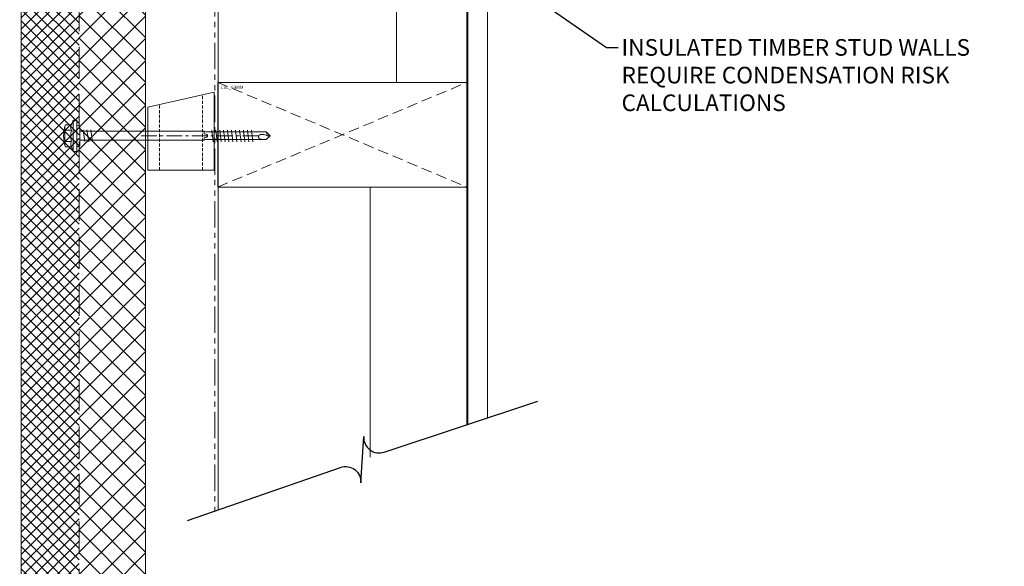
# Model space of a CAD drawing. Units: millimetres. Extents: x -9546 to 67653, y 30116 to 55806.
# Drawn here: x 13854 to 14448, y 39967 to 40296 of the extents above; entities that cross this region are included whole.
import ezdxf
from ezdxf import colors
from ezdxf.entities.mleader import LeaderData, LeaderLine
from ezdxf.math import Vec2, Vec3

# ---------------------------------------------------------------- set-up
doc = ezdxf.new("R2010")
doc.units = ezdxf.units.MM
for name, pattern in [('CENTER', [50.8, 31.75, -6.35, 6.35, -6.35]), ('HIDDEN', [9.525, 6.35, -3.175]), ('PHANTOM', [63.5, 31.75, -6.35, 6.35, -6.35, 6.35, -6.35])]:
    doc.linetypes.add(name, pattern=pattern)
doc.layers.get('0').update_dxf_attribs({"lineweight": 18})
doc.layers.add('DRAW', color=1, linetype='Continuous')
for name, color, linetype, lineweight in [('FIXINGS', 7, 'Continuous', 9), ('Hatch', 43, 'Continuous', 18), ('Other Products', 7, 'Continuous', 18), ('Panel Wall', 7, 'Continuous', 18), ('Structure primary', 7, 'Continuous', 9), ('Structure secondary', 7, 'Continuous', 9), ('TEXT', 7, 'Continuous', 9)]:
    doc.layers.add(name, color=color, linetype=linetype, lineweight=lineweight)
doc.styles.add('K_Span-std', font='arial.ttf', dxfattribs={"width": 0.75})
doc.styles.get("Standard").update_dxf_attribs({"font": 'romans.shx', "width": 0.75})
doc.linetypes.add('BATTING', pattern='A,0.00254,-2.54,[134,ltypeshp.shx,S=2.54,R=0,X=-2.54,Y=0],-5.08,[134,ltypeshp.shx,S=2.54,R=180,X=2.54,Y=0],-2.54', length=10.16254)

# ---------------------------------------------------------------- blocks, each defined once
blk = doc.blocks.new('*U405')
at = {"color": 8, "linetype": 'HIDDEN', "ltscale": 3}
blk.add_line((0, 40), (1985, 40), dxfattribs=at)
blk.add_lwpolyline([(2035, 40), (2035, 75), (0, 75), (0, 0), (1985, 0), (1985, 40)], close=True)
blk = doc.blocks.new('*U227')
for p, q in [((-6.62, 8.57), (-6.62, 4.94)), ((-3.27, 4.94), (-3.27, 8.57)), ((3.44, 4.94), (3.44, 8.57)), ((6.79, 4.94), (6.79, 8.57)), ((-6.62, 4.94), (-9.42, 3.93)), ((-9.42, 3.93), (9.58, 3.93)), ((-9.42, 3.93), (-9.42, 1.69)), ((-9.42, 1.69), (-6.06, 1.69)), ((-6.06, 1.69), (6.23, 1.69)), ((6.23, 1.69), (9.58, 1.69)), ((9.58, 3.93), (6.79, 4.94)), ((9.58, 1.69), (9.58, 3.93)), ((-1.01, -75), (-2.54, -75)), ((-0.85, -76.01), (-1.01, -75)), ((1.35, -75), (1.04, -76.01)), ((2.87, -75), (1.35, -75))]:
    blk.add_line(p, q)
for points in [[(-6.26, 1.69), (-6.26, 0.68), (-6.09, 0.17), (-5.92, 0), (5.92, 0), (6.09, 0), (6.09, 0.17), (6.26, 0.68), (6.43, 1.69), (-6.26, 1.69), (-6.26, 1.69)], [(2.87, 0), (2.87, -75), (2.54, -76.01), (2.54, -112.25), (0.17, -114.78), (-2.2, -112.25), (-2.2, -76.01), (-2.54, -75), (-2.54, 0)], [(3.72, -4.23), (-3.55, -5.41)], [(3.72, -2.03), (-3.38, -3.04)], [(3.72, -6.76), (-3.55, -7.78)], [(3.55, -79.61), (-3.55, -80.46)], [(3.55, -81.98), (-3.55, -82.82)], [(3.55, -84.34), (-3.55, -85.19)], [(3.55, -86.71), (-3.55, -87.56)], [(3.55, -89.08), (-3.55, -89.92)], [(3.55, -91.45), (-3.55, -92.29)], [(3.55, -93.81), (-3.55, -94.66)], [(3.55, -96.35), (-3.55, -97.2)], [(3.55, -98.72), (-3.55, -99.56)], [(3.55, -101.09), (-3.55, -101.93)], [(3.55, -103.45), (-3.55, -104.3)], [(0.34, -112.92), (0.85, -110.89), (0.85, -110.05), (0.85, -109.37), (0.85, -108.7), (0.68, -108.36), (0.34, -108.02), (0, -107.85), (-0.34, -107.68), (-0.85, -107.68), (-1.01, -107.85), (-1.18, -107.85), (-1.52, -108.19), (-1.69, -108.7), (-1.86, -109.37), (-2.2, -110.39), (-2.2, -110.89)], [(2.54, -112.58), (0.17, -112.92), (0, -114.95)]]:
    blk.add_lwpolyline(points)
for centre, radius, start, end in [((0.08, -10.98), 20.68, 71.07536, 108.92464), ((-4.94, 5.57), 3.44, 60.84387, 119.15613), ((0.08, -4.45), 13.45, 75.56196, 104.43804), ((5.11, 5.57), 3.44, 60.84387, 119.15613), ((-4.94, 1.93), 3.44, 60.84387, 119.15613), ((0.08, -8.08), 13.45, 75.56196, 104.43804), ((5.11, 1.93), 3.44, 60.84387, 119.15613), ((0.09, -76.1), 0.949, 175.63502, 5.68123)]:
    blk.add_arc(centre, radius, start, end)
blk = doc.blocks.new('*U431')
at = {"layer": 'DRAW', "color": 9}
blk.add_lwpolyline([(0, -300), (0, -202.45, -0.535623), (12.88, -193.87), (-12.88, -183.1, 0.535623), (0, -174.53), (1.5, -76.99)], format="xyb", dxfattribs=at)
blk = doc.blocks.new('*U231')
at = {"color": 3, "linetype": 'HIDDEN'}
for p, q in [((0, 0), (63, 150)), ((63, 0), (0, 150))]:
    blk.add_line(p, q, dxfattribs=at)
blk.add_lwpolyline([(0, 0), (63, 0), (63, 150), (0, 150)], close=True)
at = {"linetype": 'Continuous', "insert": (2.02, 1.98), "char_height": 2, "width": 25.4291, "attachment_point": 1, "rotation": 90}
blk.add_mtext('LVL_63MM', dxfattribs=at)

msp = doc.modelspace()

# ---------------------------------------------------------------- hatches: boundary and pattern name
at = {"layer": 'Hatch', "linetype": 'Continuous'}
h = msp.add_hatch(dxfattribs=at)
h.set_pattern_fill('ANSI37', color=256, scale=1.5, angle=90)
h.paths.add_polyline_path([(13855.17, 38559.3), (13890.17, 38559.3), (13890.17, 38609.3), (13890.17, 40594.3), (13855.17, 40594.3)])
h = msp.add_hatch(dxfattribs=at)
h.set_pattern_fill('ANSI37', color=256, scale=3, angle=90)
h.set_pattern_definition([(135, (25622.707, 6353.483), (-6.735192, -6.735192), []), (225, (25622.707, 6353.483), (6.735192, -6.735192), [])])
h.paths.add_polyline_path([(13930.17, 40594.3), (13890.17, 40594.3), (13890.17, 38609.3), (13930.17, 38609.3)])

# ---------------------------------------------------------------- linework, layer by layer
at = {"layer": 'FIXINGS', "color": 7, "linetype": 'CENTER', "ltscale": 0.3}
msp.add_lwpolyline([(13927.55, 40226.56), (13999.41, 40226.56)], dxfattribs=at)
at = {"layer": 'Other Products', "color": 8, "linetype": 'BATTING', "ltscale": 4}
for p, q in [((14081.32, 40489.51), (14081.32, 40258.64)), ((14065.53, 40195.64), (14065.53, 40032.88))]:
    msp.add_line(p, q, dxfattribs=at)
at = {"layer": 'Other Products', "color": 6, "linetype": 'PHANTOM', "ltscale": 0.5}
msp.add_lwpolyline([(14121.46, 40614.09), (13974.76, 40602.91, 0.393708), (13971.97, 40599.92), (13971.97, 40000.34)], format="xyb", dxfattribs=at)
at = {"layer": 'Structure primary', "linetype": 'Continuous'}
for p, q in [((13973.97, 40511.25), (13973.97, 40001.03)), ((14123.76, 40489.51), (14123.76, 40052.47))]:
    msp.add_line(p, q, dxfattribs=at)
at = {"layer": 'Structure secondary', "color": 8, "linetype": 'HIDDEN', "ltscale": 0.3}
for p, q in [((13964.53, 40205.73), (13964.53, 40251.15)), ((13938.53, 40205.73), (13938.53, 40245.3))]:
    msp.add_line(p, q, dxfattribs=at)
at = {"layer": 'Structure secondary', "color": 8, "linetype": 'Continuous'}
msp.add_lwpolyline([(14124.26, 40052.64), (14124.26, 40614.79), (14136.26, 40614.79), (14136.26, 40056.61)], dxfattribs=at)
at = {"layer": 'Structure secondary'}
msp.add_lwpolyline([(13931.53, 40243.73), (13931.53, 40205.73), (13971.53, 40205.73), (13971.53, 40252.73)], close=True, dxfattribs=at)

# ---------------------------------------------------------------- block references
at = {"layer": 'FIXINGS', "color": 254, "linetype": 'Continuous', "rotation": 89.99999999999999}
msp.add_blockref('*U227', (13890.53, 40226.37), dxfattribs=at)
at = {"layer": 'Panel Wall', "xscale": -1, "rotation": 90}
msp.add_blockref('*U405', (13930.17, 40594.3), dxfattribs=at)
at = {"layer": 'Structure secondary', "color": 8, "linetype": 'Continuous', "rotation": 289.1914344455772}
msp.add_blockref('*U431', (14238.79, 40093.36), dxfattribs=at)

# ---------------------------------------------------------------- next in the draw order: leaders
at = {"layer": 'TEXT'}
ml = msp.add_multileader_mtext('Standard', dxfattribs=at)
ml.set_content('THERMACRAFT COVERTEC 403 BUILDING WRAP OR SIMILAR (REFER MANUFACTURER)', color=256, style='K_Span-std')
ml.set_leader_properties(color=256)
ml.build(insert=Vec2(0, 0))
ml.multileader.update_dxf_attribs({"dogleg_length": 7, "arrow_head_size": 10})
ctx = ml.context
ctx.base_point, ctx.char_height, ctx.arrow_head_size, ctx.plane_origin = Vec3(13550.92, 40281.53), 10, 10, Vec3(13897.66, 40198.64)
ctx.text_align_type = 2
notes = []
notes.append((ctx, [(0, (1, 1, 0), (13808.64, 40281.53), (-1, 0), 7, [(0, [(13972.06, 40460.93)], 0, [])])]))
ctx.mtext.insert, ctx.mtext.width, ctx.mtext.defined_height, ctx.mtext.alignment, ctx.mtext.flow_direction = Vec3(13799.64, 40288), 263.6184, 0.744, 3, 5
ctx.mtext.has_bg_fill, ctx.mtext.bg_color, ctx.mtext.bg_scale_factor, ctx.mtext.bg_transparency, ctx.mtext.use_window_bg_color = 1, -1027028792, 1.5, 0, 1
ml = msp.add_multileader_mtext('Standard', dxfattribs=at)
ml.set_content('INSULATED TIMBER STUD WALLS\\PREQUIRE CONDENSATION RISK CALCULATIONS', color=256, style='K_Span-std')
ml.set_leader_properties(color=256)
ml.build(insert=Vec2(0, 0))
ml.multileader.update_dxf_attribs({"dogleg_length": 7, "arrow_head_size": 10})
ctx = ml.context
ctx.base_point, ctx.char_height, ctx.arrow_head_size, ctx.plane_origin = Vec3(14214.96, 40279.63), 10, 10, Vec3(14027.37, 40245.95)
notes.append((ctx, [(0, (1, 1, 0), (14207.96, 40279.63), (1, 0), 7, [(0, [(14077.39, 40370.05)], 0, [])])]))
ctx.mtext.insert, ctx.mtext.width, ctx.mtext.defined_height, ctx.mtext.flow_direction = Vec3(14216.96, 40284.71), 230.5976, 40.13, 5
ctx.mtext.has_bg_fill, ctx.mtext.bg_color, ctx.mtext.bg_scale_factor, ctx.mtext.bg_transparency, ctx.mtext.use_window_bg_color = 1, -1027028792, 1.5, 0, 1
for ctx, leaders in notes:
    for number, flags, end, landing, length, lines in leaders:
        leader = LeaderData()
        leader.index, (leader.has_last_leader_line, leader.has_dogleg_vector, leader.attachment_direction) = number, flags
        leader.last_leader_point, leader.dogleg_vector, leader.dogleg_length = Vec3(end), Vec3(landing), length
        for number, points, colour, breaks in lines:
            line = LeaderLine()
            line.index, line.vertices, line.color, line.breaks = number, Vec3.list(points), colors.encode_raw_color(colour), breaks
            leader.lines.append(line)
        ctx.leaders.append(leader)

# ---------------------------------------------------------------- next in the draw order: block references
at = {"layer": 'Structure primary', "linetype": 'Continuous', "rotation": 270.000000000003}
msp.add_blockref('*U231', (13973.76, 40258.64), dxfattribs=at)

doc.saveas('drawing.dxf')
